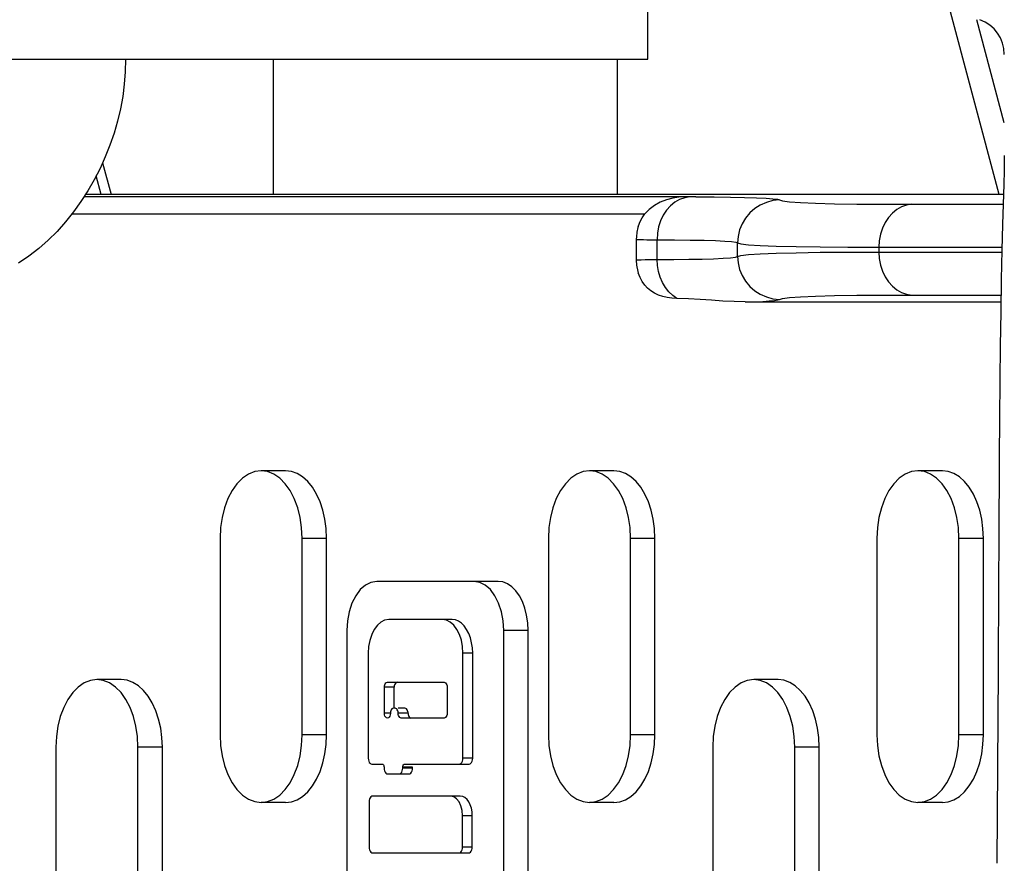
# Model space of a CAD drawing. Units: millimetres. Extents: x 257309 to 265790, y 7893 to 13542.
# Drawn here: x 261465 to 261545, y 10323 to 10392 of the extents above; entities that cross this region are included whole.
import ezdxf

# ---------------------------------------------------------------- set-up
doc = ezdxf.new("R2010")
doc.units = ezdxf.units.MM
doc.layers.add('02___PRT_ALL_AXES', color=7, linetype='Continuous')
doc.layers.add('DEFAULT', color=7, linetype='Continuous')

# ---------------------------------------------------------------- blocks, each defined once
blk = doc.blocks.new('FS-24402')
at = {"color": 7, "linetype": 'Continuous'}
for p, q in [((261515.984, 10388.448), (261515.984, 10490.448)), ((261544.565, 10377.448), (261540.391, 10393.133)), ((261544.984, 10383.262), (261542.753, 10391.646)), ((261544.984, 10380.621), (261544.981, 10380.118)), ((261471.608, 10380.01), (261472.293, 10377.448)), ((261471.489, 10377.448), (261471.089, 10378.945)), ((261544.939, 10378.272), (261544.846, 10374.989)), ((261544.916, 10377.448), (261470.228, 10377.448)), ((261519.892, 10377.251), (261470.101, 10377.251)), ((261519.892, 10377.251), (261519.406, 10377.248)), ((261537.46, 10376.64), (261544.893, 10376.64)), ((261469.113, 10375.852), (261515.74, 10375.852)), ((261515.037, 10373.793), (261515.037, 10372.102)), ((261516.724, 10372.142), (261516.724, 10373.754)), ((261523.277, 10372.4), (261523.277, 10373.496)), ((261534.778, 10373.143), (261534.778, 10372.753)), ((261534.778, 10373.143), (261544.799, 10373.143)), ((261534.778, 10372.753), (261544.789, 10372.753)), ((261523.907, 10368.692), (261544.706, 10368.692)), ((261537.46, 10369.255), (261544.716, 10369.255)), ((261544.62, 10362.292), (261544.594, 10359.2)), ((261486.493, 10354.948), (261484.507, 10354.948)), ((261513.218, 10354.948), (261511.232, 10354.948)), ((261539.942, 10354.948), (261537.956, 10354.948)), ((261481.167, 10349.448), (261481.167, 10333.448)), ((261487.848, 10333.448), (261487.848, 10349.448)), ((261489.834, 10349.448), (261487.848, 10349.448)), ((261489.834, 10333.448), (261489.834, 10349.448)), ((261507.891, 10349.448), (261507.891, 10333.448)), ((261514.572, 10333.448), (261514.572, 10349.448)), ((261516.558, 10349.448), (261514.572, 10349.448)), ((261516.558, 10333.448), (261516.558, 10349.448)), ((261534.616, 10349.448), (261534.616, 10333.448)), ((261541.297, 10333.448), (261541.297, 10349.448)), ((261543.283, 10349.448), (261541.297, 10349.448)), ((261543.283, 10333.448), (261543.283, 10349.448)), ((261544.539, 10349.334), (261544.52, 10345.863)), ((261503.804, 10345.948), (261493.922, 10345.948)), ((261544.52, 10345.863), (261544.474, 10338.694)), ((261500.053, 10342.846), (261494.893, 10342.842)), ((261499.589, 10342.79), (261499.258, 10342.846)), ((261491.492, 10341.948), (261491.492, 10272.948)), ((261504.247, 10272.948), (261504.247, 10341.948)), ((261506.233, 10341.948), (261504.247, 10341.948)), ((261506.233, 10272.948), (261506.233, 10341.948)), ((261493.224, 10340.092), (261493.224, 10331.554)), ((261500.928, 10331.554), (261500.928, 10340.096)), ((261501.723, 10340.096), (261500.928, 10340.096)), ((261501.723, 10331.554), (261501.723, 10340.096)), ((261544.474, 10338.694), (261544.364, 10322.997)), ((261473.131, 10337.948), (261471.145, 10337.948)), ((261494.543, 10335.219), (261494.543, 10337.334)), ((261495.337, 10337.334), (261494.543, 10337.334)), ((261494.786, 10337.734), (261499.404, 10337.735)), ((261495.337, 10335.619), (261495.337, 10337.334)), ((261499.647, 10337.335), (261499.647, 10335.219)), ((261526.58, 10337.948), (261524.594, 10337.948)), ((261495.029, 10335.219), (261494.543, 10335.219)), ((261495.038, 10335.325), (261495.029, 10335.219)), ((261495.418, 10335.619), (261495.272, 10335.619)), ((261496.213, 10335.619), (261495.661, 10335.619)), ((261496.456, 10335.219), (261495.661, 10335.219)), ((261494.861, 10334.838), (261494.786, 10334.82)), ((261499.404, 10334.819), (261495.904, 10334.819)), ((261489.834, 10333.448), (261487.848, 10333.448)), ((261516.558, 10333.448), (261514.572, 10333.448)), ((261543.283, 10333.448), (261541.297, 10333.448)), ((261467.804, 10332.448), (261467.804, 10316.448)), ((261474.486, 10316.448), (261474.486, 10332.448)), ((261476.472, 10332.448), (261474.486, 10332.448)), ((261476.472, 10316.448), (261476.472, 10332.448)), ((261521.254, 10332.448), (261521.254, 10316.448)), ((261527.935, 10316.448), (261527.935, 10332.448)), ((261529.921, 10332.448), (261527.935, 10332.448)), ((261529.921, 10316.448), (261529.921, 10332.448)), ((261493.515, 10331.074), (261494.362, 10331.074)), ((261496.182, 10331.074), (261501.431, 10331.074)), ((261501.723, 10331.554), (261500.928, 10331.554)), ((261494.508, 10330.834), (261494.508, 10330.753)), ((261494.799, 10330.273), (261496.54, 10330.273)), ((261496.037, 10330.753), (261496.037, 10330.834)), ((261496.831, 10330.834), (261496.037, 10330.834)), ((261496.831, 10330.753), (261496.037, 10330.753)), ((261496.831, 10330.753), (261496.831, 10330.834)), ((261500.719, 10328.473), (261493.584, 10328.473)), ((261486.493, 10327.948), (261484.507, 10327.948)), ((261493.293, 10327.995), (261493.293, 10324.322)), ((261513.218, 10327.948), (261511.232, 10327.948)), ((261539.942, 10327.948), (261537.956, 10327.948)), ((261500.896, 10324.323), (261500.899, 10326.855)), ((261501.694, 10326.855), (261500.899, 10326.855)), ((261501.691, 10324.323), (261501.694, 10326.855)), ((261493.584, 10323.843), (261501.4, 10323.843)), ((261501.691, 10324.323), (261500.896, 10324.323))]:
    blk.add_line(p, q, dxfattribs=at)
for points in [[(261544.981, 10380.118), (261544.966, 10379.357), (261544.939, 10378.272)], [(261519.406, 10377.248), (261518.977, 10377.238), (261518.511, 10377.208), (261518.011, 10377.135), (261517.496, 10377.002), (261516.989, 10376.803), (261516.512, 10376.535), (261516.091, 10376.214), (261515.74, 10375.852)], [(261519.406, 10377.248), (261518.98, 10377.178), (261518.567, 10377.029), (261518.177, 10376.806), (261517.819, 10376.512), (261517.501, 10376.156), (261517.23, 10375.745), (261517.013, 10375.289), (261516.854, 10374.797), (261516.757, 10374.281), (261516.724, 10373.754)], [(261519.892, 10377.251), (261521.381, 10377.242), (261522.7, 10377.227), (261523.854, 10377.205), (261524.824, 10377.175), (261525.593, 10377.139), (261526.161, 10377.096), (261526.522, 10377.048), (261526.679, 10376.993)], [(261526.679, 10376.993), (261526.143, 10376.937), (261525.622, 10376.798), (261525.128, 10376.581), (261524.673, 10376.291), (261524.269, 10375.935), (261523.923, 10375.52), (261523.646, 10375.058), (261523.443, 10374.558), (261523.319, 10374.033), (261523.277, 10373.496)], [(261526.679, 10376.993), (261526.93, 10376.913), (261527.504, 10376.843), (261528.406, 10376.782), (261529.625, 10376.731), (261531.159, 10376.691), (261532.987, 10376.663), (261535.085, 10376.646), (261537.46, 10376.64)], [(261537.46, 10376.64), (261537.036, 10376.581), (261536.624, 10376.44), (261536.235, 10376.221), (261535.876, 10375.93), (261535.557, 10375.574), (261535.285, 10375.16), (261535.067, 10374.699), (261534.907, 10374.201), (261534.809, 10373.678), (261534.777, 10373.143)], [(261515.198, 10374.841), (261515.211, 10374.885), (261515.347, 10375.229), (261515.523, 10375.55), (261515.74, 10375.852)], [(261544.846, 10374.989), (261544.793, 10372.902), (261544.739, 10370.507), (261544.691, 10367.877), (261544.651, 10365.115), (261544.62, 10362.292)], [(261515.197, 10374.842), (261515.17, 10374.75), (261515.086, 10374.377), (261515.042, 10373.99), (261515.037, 10373.793)], [(261515.037, 10373.793), (261515.048, 10373.788), (261515.108, 10373.78), (261515.221, 10373.773), (261515.389, 10373.767), (261515.616, 10373.762), (261515.908, 10373.758), (261518.155, 10373.747)], [(261518.155, 10373.747), (261519.434, 10373.733), (261520.549, 10373.711), (261521.485, 10373.682), (261522.229, 10373.645), (261522.777, 10373.601), (261523.125, 10373.552), (261523.277, 10373.496)], [(261523.277, 10373.496), (261523.545, 10373.415), (261524.158, 10373.345), (261525.118, 10373.284), (261526.42, 10373.233), (261528.053, 10373.194), (261530.004, 10373.165), (261532.251, 10373.148), (261534.778, 10373.143)], [(261523.277, 10372.4), (261523.545, 10372.481), (261524.158, 10372.551), (261525.118, 10372.612), (261526.419, 10372.663), (261528.052, 10372.702), (261530.003, 10372.731), (261532.25, 10372.748), (261534.778, 10372.753)], [(261534.777, 10372.753), (261534.809, 10372.218), (261534.907, 10371.695), (261535.067, 10371.197), (261535.285, 10370.736), (261535.557, 10370.322), (261535.876, 10369.965), (261536.235, 10369.674), (261536.624, 10369.456), (261537.036, 10369.315), (261537.46, 10369.255)], [(261515.037, 10372.103), (261515.066, 10372.112), (261515.198, 10372.122), (261515.433, 10372.13), (261515.768, 10372.136), (261516.2, 10372.14), (261518.087, 10372.148)], [(261515.037, 10372.103), (261515.062, 10371.683), (261515.167, 10371.158), (261515.196, 10371.058)], [(261518.348, 10368.981), (261518, 10369.224), (261517.682, 10369.524), (261517.402, 10369.876), (261517.165, 10370.273), (261516.975, 10370.707), (261516.837, 10371.169), (261516.752, 10371.651), (261516.724, 10372.142)], [(261518.087, 10372.148), (261519.316, 10372.161), (261520.396, 10372.181), (261521.327, 10372.208), (261522.101, 10372.243), (261522.698, 10372.287), (261523.097, 10372.339), (261523.277, 10372.4)], [(261523.277, 10372.4), (261523.319, 10371.863), (261523.443, 10371.338), (261523.646, 10370.838), (261523.923, 10370.375), (261524.269, 10369.961), (261524.673, 10369.604), (261525.128, 10369.314), (261525.622, 10369.097), (261526.143, 10368.959), (261526.679, 10368.902)], [(261518.348, 10368.981), (261517.938, 10369.005), (261517.551, 10369.058), (261517.186, 10369.141), (261516.844, 10369.256), (261516.524, 10369.404), (261516.23, 10369.588), (261515.961, 10369.81), (261515.721, 10370.067), (261515.513, 10370.36), (261515.341, 10370.681), (261515.197, 10371.058)], [(261523.907, 10368.692), (261523.003, 10368.719), (261522.089, 10368.762), (261521.163, 10368.826), (261520.229, 10368.892), (261519.291, 10368.942), (261518.348, 10368.981)], [(261523.907, 10368.692), (261524.673, 10368.715), (261525.322, 10368.742), (261525.859, 10368.774), (261526.271, 10368.812), (261526.543, 10368.854), (261526.679, 10368.902)], [(261526.679, 10368.902), (261526.93, 10368.983), (261527.505, 10369.053), (261528.406, 10369.114), (261529.625, 10369.165), (261531.159, 10369.204), (261532.986, 10369.233), (261535.084, 10369.25), (261537.46, 10369.255)], [(261544.594, 10359.2), (261544.574, 10356.043), (261544.539, 10349.334)], [(261484.507, 10354.948), (261483.985, 10354.879), (261483.475, 10354.679), (261482.991, 10354.347), (261482.544, 10353.898), (261482.146, 10353.336), (261481.805, 10352.681), (261481.532, 10351.944), (261481.33, 10351.148), (261481.21, 10350.319), (261481.167, 10349.448)], [(261487.848, 10349.448), (261487.805, 10350.319), (261487.684, 10351.148), (261487.483, 10351.944), (261487.21, 10352.681), (261486.869, 10353.336), (261486.471, 10353.898), (261486.024, 10354.347), (261485.54, 10354.679), (261485.03, 10354.879), (261484.507, 10354.948)], [(261489.834, 10349.448), (261489.799, 10350.238), (261489.699, 10350.997), (261489.532, 10351.732), (261489.304, 10352.421), (261489.018, 10353.049), (261488.681, 10353.605), (261488.299, 10354.074), (261487.881, 10354.451), (261487.434, 10354.724), (261486.969, 10354.892), (261486.493, 10354.947)], [(261511.232, 10354.948), (261510.709, 10354.879), (261510.2, 10354.679), (261509.716, 10354.347), (261509.268, 10353.898), (261508.87, 10353.336), (261508.529, 10352.681), (261508.256, 10351.944), (261508.055, 10351.148), (261507.934, 10350.319), (261507.891, 10349.448)], [(261514.572, 10349.448), (261514.53, 10350.319), (261514.409, 10351.148), (261514.208, 10351.944), (261513.934, 10352.681), (261513.593, 10353.336), (261513.195, 10353.898), (261512.748, 10354.347), (261512.264, 10354.679), (261511.754, 10354.879), (261511.232, 10354.948)], [(261516.558, 10349.448), (261516.523, 10350.238), (261516.423, 10350.997), (261516.256, 10351.732), (261516.028, 10352.421), (261515.742, 10353.049), (261515.405, 10353.605), (261515.024, 10354.074), (261514.606, 10354.451), (261514.159, 10354.724), (261513.693, 10354.892), (261513.218, 10354.947)], [(261537.956, 10354.948), (261537.434, 10354.879), (261536.924, 10354.679), (261536.44, 10354.347), (261535.993, 10353.898), (261535.595, 10353.336), (261535.254, 10352.681), (261534.981, 10351.944), (261534.779, 10351.148), (261534.659, 10350.319), (261534.616, 10349.448)], [(261541.297, 10349.448), (261541.254, 10350.319), (261541.133, 10351.148), (261540.932, 10351.944), (261540.659, 10352.681), (261540.318, 10353.336), (261539.92, 10353.898), (261539.473, 10354.347), (261538.989, 10354.679), (261538.479, 10354.879), (261537.956, 10354.948)], [(261543.283, 10349.448), (261543.248, 10350.238), (261543.148, 10350.997), (261542.981, 10351.732), (261542.753, 10352.421), (261542.467, 10353.049), (261542.13, 10353.605), (261541.748, 10354.074), (261541.33, 10354.451), (261540.883, 10354.724), (261540.418, 10354.892), (261539.942, 10354.947)], [(261493.922, 10345.948), (261493.439, 10345.866), (261492.992, 10345.643), (261492.573, 10345.272), (261492.204, 10344.776), (261491.903, 10344.169), (261491.677, 10343.479), (261491.542, 10342.742), (261491.492, 10341.948)], [(261504.247, 10341.948), (261504.197, 10342.742), (261504.062, 10343.479), (261503.836, 10344.169), (261503.535, 10344.776), (261503.167, 10345.272), (261502.747, 10345.643), (261502.3, 10345.866), (261501.818, 10345.948)], [(261506.233, 10341.948), (261506.202, 10342.581), (261506.114, 10343.184), (261505.968, 10343.763), (261505.769, 10344.299), (261505.521, 10344.776), (261505.232, 10345.184), (261504.906, 10345.511), (261504.554, 10345.752), (261504.188, 10345.897), (261503.804, 10345.948)], [(261494.893, 10342.842), (261494.561, 10342.786), (261494.254, 10342.633), (261493.966, 10342.377), (261493.713, 10342.036), (261493.506, 10341.619), (261493.351, 10341.144), (261493.258, 10340.638), (261493.224, 10340.092)], [(261500.928, 10340.096), (261500.894, 10340.642), (261500.801, 10341.149), (261500.646, 10341.623), (261500.439, 10342.041), (261500.185, 10342.382), (261499.897, 10342.637), (261499.589, 10342.79)], [(261501.723, 10340.096), (261501.701, 10340.531), (261501.641, 10340.946), (261501.54, 10341.345), (261501.404, 10341.713), (261501.233, 10342.041), (261501.034, 10342.321), (261500.81, 10342.546), (261500.568, 10342.712), (261500.316, 10342.811), (261500.053, 10342.846)], [(261471.145, 10337.948), (261470.623, 10337.879), (261470.113, 10337.679), (261469.629, 10337.347), (261469.181, 10336.898), (261468.783, 10336.336), (261468.442, 10335.681), (261468.169, 10334.944), (261467.968, 10334.148), (261467.847, 10333.319), (261467.804, 10332.448)], [(261474.486, 10332.448), (261474.443, 10333.319), (261474.322, 10334.148), (261474.121, 10334.944), (261473.848, 10335.681), (261473.507, 10336.336), (261473.109, 10336.898), (261472.661, 10337.347), (261472.177, 10337.679), (261471.667, 10337.879), (261471.145, 10337.948)], [(261476.472, 10332.448), (261476.436, 10333.238), (261476.336, 10333.997), (261476.169, 10334.732), (261475.941, 10335.421), (261475.655, 10336.049), (261475.319, 10336.605), (261474.937, 10337.074), (261474.519, 10337.451), (261474.072, 10337.724), (261473.606, 10337.892), (261473.131, 10337.947)], [(261494.543, 10337.334), (261494.552, 10337.441), (261494.575, 10337.534), (261494.614, 10337.617), (261494.664, 10337.681), (261494.721, 10337.719), (261494.786, 10337.734)], [(261495.58, 10337.734), (261495.515, 10337.719), (261495.459, 10337.681), (261495.409, 10337.617), (261495.37, 10337.534), (261495.347, 10337.441), (261495.337, 10337.334)], [(261499.404, 10337.735), (261499.468, 10337.72), (261499.525, 10337.681), (261499.575, 10337.617), (261499.614, 10337.535), (261499.637, 10337.442), (261499.647, 10337.335)], [(261524.594, 10337.948), (261524.072, 10337.879), (261523.562, 10337.679), (261523.078, 10337.347), (261522.631, 10336.898), (261522.233, 10336.336), (261521.892, 10335.681), (261521.618, 10334.944), (261521.417, 10334.148), (261521.296, 10333.319), (261521.254, 10332.448)], [(261527.935, 10332.448), (261527.892, 10333.319), (261527.771, 10334.148), (261527.57, 10334.944), (261527.297, 10335.681), (261526.956, 10336.336), (261526.558, 10336.898), (261526.11, 10337.347), (261525.626, 10337.679), (261525.117, 10337.879), (261524.594, 10337.948)], [(261529.921, 10332.448), (261529.886, 10333.238), (261529.785, 10333.997), (261529.618, 10334.732), (261529.39, 10335.421), (261529.104, 10336.049), (261528.768, 10336.605), (261528.386, 10337.074), (261527.968, 10337.451), (261527.521, 10337.724), (261527.056, 10337.892), (261526.58, 10337.947)], [(261494.786, 10334.82), (261494.711, 10334.838), (261494.644, 10334.896), (261494.589, 10334.984), (261494.557, 10335.09), (261494.543, 10335.219)], [(261494.982, 10334.984), (261494.928, 10334.896), (261494.861, 10334.838)], [(261495.029, 10335.219), (261495.015, 10335.09), (261494.982, 10334.984)], [(261495.272, 10335.619), (261495.207, 10335.604), (261495.15, 10335.565), (261495.1, 10335.501), (261495.061, 10335.419), (261495.038, 10335.325)], [(261495.652, 10335.325), (261495.629, 10335.419), (261495.59, 10335.501), (261495.54, 10335.565), (261495.483, 10335.604), (261495.418, 10335.619)], [(261495.904, 10334.819), (261495.839, 10334.834), (261495.783, 10334.872), (261495.733, 10334.936), (261495.694, 10335.019), (261495.671, 10335.112), (261495.652, 10335.325)], [(261496.447, 10335.325), (261496.423, 10335.419), (261496.384, 10335.501), (261496.334, 10335.565), (261496.278, 10335.604), (261496.213, 10335.619)], [(261496.447, 10335.325), (261496.465, 10335.112), (261496.488, 10335.019), (261496.527, 10334.936), (261496.577, 10334.872), (261496.634, 10334.834), (261496.699, 10334.819)], [(261499.647, 10335.219), (261499.637, 10335.112), (261499.614, 10335.019), (261499.575, 10334.936), (261499.525, 10334.872), (261499.468, 10334.834), (261499.404, 10334.819)], [(261481.167, 10333.448), (261481.21, 10332.577), (261481.33, 10331.748), (261481.532, 10330.952), (261481.805, 10330.215), (261482.146, 10329.56), (261482.544, 10328.998), (261482.991, 10328.548), (261483.475, 10328.217), (261483.985, 10328.017), (261484.507, 10327.948)], [(261484.507, 10327.948), (261485.03, 10328.017), (261485.54, 10328.217), (261486.024, 10328.548), (261486.471, 10328.998), (261486.869, 10329.56), (261487.21, 10330.215), (261487.483, 10330.952), (261487.684, 10331.748), (261487.805, 10332.577), (261487.848, 10333.448)], [(261486.493, 10327.949), (261486.969, 10328.004), (261487.434, 10328.172), (261487.881, 10328.445), (261488.299, 10328.822), (261488.681, 10329.291), (261489.018, 10329.847), (261489.304, 10330.474), (261489.532, 10331.163), (261489.699, 10331.898), (261489.799, 10332.657), (261489.834, 10333.448)], [(261507.891, 10333.448), (261507.934, 10332.577), (261508.055, 10331.748), (261508.256, 10330.952), (261508.529, 10330.215), (261508.87, 10329.56), (261509.268, 10328.998), (261509.716, 10328.548), (261510.2, 10328.217), (261510.709, 10328.017), (261511.232, 10327.948)], [(261511.232, 10327.948), (261511.754, 10328.017), (261512.264, 10328.217), (261512.748, 10328.548), (261513.195, 10328.998), (261513.593, 10329.56), (261513.934, 10330.215), (261514.208, 10330.952), (261514.409, 10331.748), (261514.53, 10332.577), (261514.572, 10333.448)], [(261513.218, 10327.949), (261513.693, 10328.004), (261514.159, 10328.172), (261514.606, 10328.445), (261515.024, 10328.822), (261515.405, 10329.291), (261515.742, 10329.847), (261516.028, 10330.474), (261516.256, 10331.163), (261516.423, 10331.898), (261516.523, 10332.657), (261516.558, 10333.448)], [(261534.616, 10333.448), (261534.659, 10332.577), (261534.779, 10331.748), (261534.981, 10330.952), (261535.254, 10330.215), (261535.595, 10329.56), (261535.993, 10328.998), (261536.44, 10328.548), (261536.924, 10328.217), (261537.434, 10328.017), (261537.956, 10327.948)], [(261537.956, 10327.948), (261538.479, 10328.017), (261538.989, 10328.217), (261539.473, 10328.548), (261539.92, 10328.998), (261540.318, 10329.56), (261540.659, 10330.215), (261540.932, 10330.952), (261541.133, 10331.748), (261541.254, 10332.577), (261541.297, 10333.448)], [(261539.942, 10327.949), (261540.418, 10328.004), (261540.883, 10328.172), (261541.33, 10328.445), (261541.748, 10328.822), (261542.13, 10329.291), (261542.467, 10329.847), (261542.753, 10330.474), (261542.981, 10331.163), (261543.148, 10331.898), (261543.248, 10332.657), (261543.283, 10333.448)], [(261493.224, 10331.554), (261493.235, 10331.426), (261493.263, 10331.314), (261493.309, 10331.215), (261493.369, 10331.138), (261493.437, 10331.092), (261493.515, 10331.074)], [(261494.362, 10331.074), (261494.401, 10331.065), (261494.435, 10331.042), (261494.465, 10331.003), (261494.488, 10330.954), (261494.502, 10330.898), (261494.508, 10330.834)], [(261496.037, 10330.834), (261496.042, 10330.898), (261496.056, 10330.954), (261496.08, 10331.003), (261496.11, 10331.042), (261496.144, 10331.065), (261496.182, 10331.074)], [(261500.637, 10331.074), (261500.715, 10331.092), (261500.783, 10331.138), (261500.843, 10331.215), (261500.889, 10331.314), (261500.917, 10331.426), (261500.928, 10331.554)], [(261501.431, 10331.074), (261501.509, 10331.092), (261501.577, 10331.138), (261501.637, 10331.215), (261501.684, 10331.314), (261501.712, 10331.426), (261501.723, 10331.554)], [(261494.508, 10330.753), (261494.519, 10330.625), (261494.547, 10330.513), (261494.593, 10330.414), (261494.654, 10330.337), (261494.722, 10330.291), (261494.799, 10330.273)], [(261495.745, 10330.273), (261495.823, 10330.291), (261495.891, 10330.337), (261495.951, 10330.414), (261495.998, 10330.513), (261496.026, 10330.625), (261496.037, 10330.753)], [(261496.54, 10330.273), (261496.617, 10330.291), (261496.685, 10330.337), (261496.745, 10330.414), (261496.792, 10330.513), (261496.82, 10330.625), (261496.831, 10330.753)], [(261493.584, 10328.473), (261493.506, 10328.455), (261493.438, 10328.409), (261493.378, 10328.333), (261493.332, 10328.234), (261493.304, 10328.122), (261493.293, 10327.995)], [(261500.899, 10326.855), (261500.864, 10327.286), (261500.772, 10327.663), (261500.616, 10327.996), (261500.414, 10328.256), (261500.186, 10328.412), (261499.925, 10328.473)], [(261501.694, 10326.855), (261501.675, 10327.175), (261501.622, 10327.473), (261501.532, 10327.752), (261501.411, 10327.998), (261501.263, 10328.199), (261501.094, 10328.35), (261500.914, 10328.44), (261500.719, 10328.473)], [(261493.293, 10324.322), (261493.304, 10324.194), (261493.332, 10324.082), (261493.378, 10323.984), (261493.438, 10323.907), (261493.506, 10323.861), (261493.584, 10323.843)], [(261500.605, 10323.843), (261500.683, 10323.862), (261500.751, 10323.908), (261500.811, 10323.985), (261500.857, 10324.084), (261500.885, 10324.195), (261500.896, 10324.323)], [(261501.4, 10323.843), (261501.477, 10323.862), (261501.545, 10323.908), (261501.605, 10323.985), (261501.652, 10324.084), (261501.679, 10324.195), (261501.691, 10324.323)]]:
    blk.add_lwpolyline(points, dxfattribs=at)
blk.add_arc((261541.984, 10388.847), 3, 0, 70.1034, dxfattribs=at)
at = {"layer": '02___PRT_ALL_AXES', "color": 7, "linetype": 'Continuous'}
for p, q in [((261425.985, 10388.448), (261515.984, 10388.448)), ((261485.483, 10388.448), (261485.483, 10377.448)), ((261513.483, 10388.448), (261513.483, 10377.448))]:
    blk.add_line(p, q, dxfattribs=at)
blk.add_lwpolyline([(261473.484, 10388.448), (261473.457, 10387.431), (261473.377, 10386.417), (261473.245, 10385.408), (261473.061, 10384.405), (261472.827, 10383.411), (261472.543, 10382.427), (261472.21, 10381.455), (261471.83, 10380.498), (261471.403, 10379.556), (261470.929, 10378.633), (261470.411, 10377.733), (261469.849, 10376.858), (261469.244, 10376.015), (261468.598, 10375.207), (261467.91, 10374.438), (261467.184, 10373.713), (261466.419, 10373.036), (261465.616, 10372.411), (261464.777, 10371.842)], dxfattribs=at)

msp = doc.modelspace()

# ---------------------------------------------------------------- block references
at = {"layer": 'DEFAULT'}
msp.add_blockref('FS-24402', (0, 0), dxfattribs=at)

doc.saveas('drawing.dxf')
